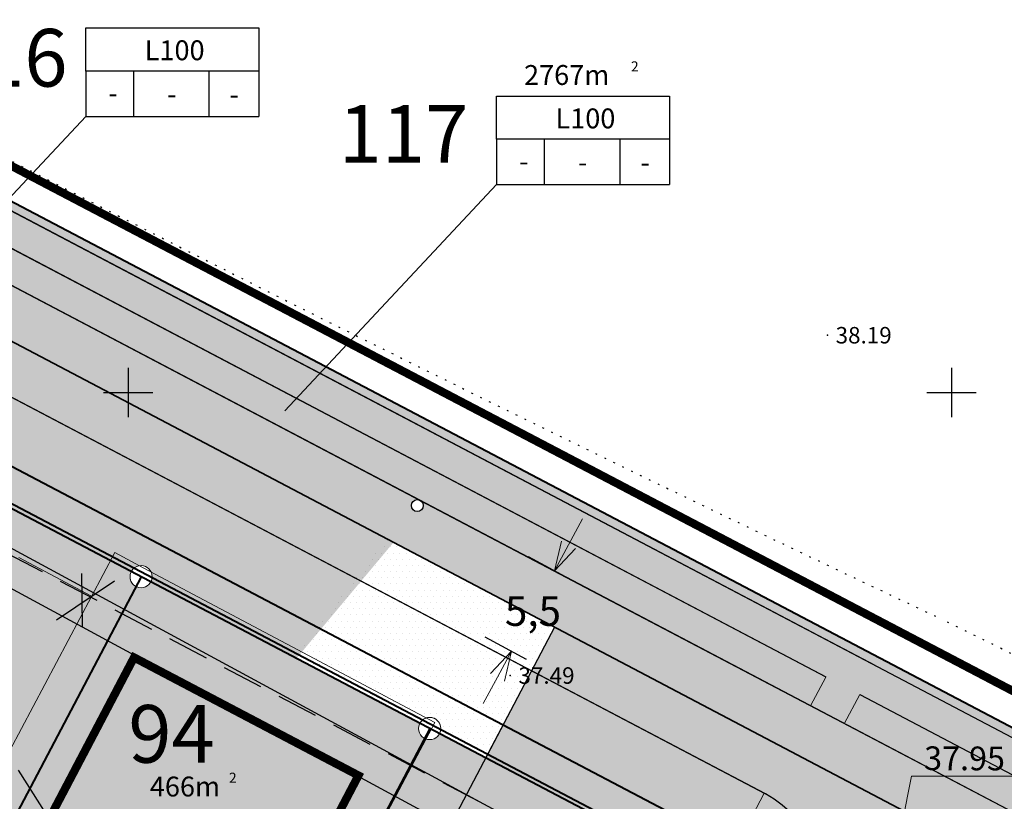
# Model space of a CAD drawing. Extents: x 545500 to 546276, y 6584690 to 6585195.
# Drawn here: x 545993 to 546053, y 6584975 to 6585023 of the extents above; entities that cross this region are included whole.
import ezdxf
from ezdxf.enums import TextEntityAlignment as Align

# ---------------------------------------------------------------- set-up
doc = ezdxf.new("R2010")
doc.units = 0
doc.header["$LTSCALE"] = 0.5
doc.header["$MEASUREMENT"] = 0
for name, pattern in [('C2', [1, 0, -1]), ('DASHED2', [0.375, 0.25, -0.125]), ('PIIRID', [7.5, 5, -1, 0.5, -1])]:
    doc.linetypes.add(name, pattern=pattern)
for name, color, linetype, lineweight in [('EHITUSKEELUALA', 6, 'Continuous', 40), ('KRAAVuus', 163, 'Continuous', 30), ('moodud', 7, 'Continuous', 20), ('PIIRroosaare', 1, 'Continuous', 40)]:
    doc.layers.add(name, color=color, linetype=linetype, lineweight=lineweight)
for name, color, linetype in [('k-as-pos-nr', 7, 'Continuous'), ('KORGUSED', 7, 'Continuous'), ('kortermajad', 41, 'Continuous'), ('OLOLPIIR', 32, 'Continuous'), ('piir', 1, 'Continuous'), ('Piir_Roosaare', 1, 'Continuous'), ('PIIR_UUS', 1, 'Continuous'), ('PLANEERITAVAALA-PIIR', 1, 'PIIRID'), ('PUNKTID', 30, 'Continuous'), ('punktiir', 80, 'Continuous'), ('puu', 3, 'Continuous'), ('re-K-P', 251, 'Continuous'), ('tee', 7, 'Continuous'), ('teed2', 7, 'Continuous'), ('TEXT', 7, 'Continuous'), ('TRANSPORDIMAA', 253, 'Continuous'), ('vesi', 5, 'Continuous'), ('vork', 6, 'Continuous'), ('üldmaa-õu', 71, 'Continuous')]:
    doc.layers.add(name, color=color, linetype=linetype)
doc.styles.add('ESTS', font='romans.shx')
doc.styles.get("Standard").update_dxf_attribs({"font": 'italic.shx'})
doc.styles.add('SWISL', font='swissl.ttf')
doc.dimstyles.new('Standard$0', dxfattribs={"dimscale": 10, "dimtxt": 0.18, "dimasz": 0.18, "dimexe": 0.18, "dimexo": 0.0625, "dimgap": 0.09, "dimtad": 0, "dimtih": 1, "dimtoh": 1, "dimdec": 1, "dimzin": 0, "dimdsep": 46, "dimlunit": 6, "dimtxsty": 'Standard', "dimblk": 'ARCHTICK', "dimcen": 0.09, "dimaunit": 1, "dimadec": 3, "dimazin": 0, "dimtfac": 1, "dimtdec": 1, "dimtix": 1, "dimtofl": 0, "dimtmove": 0, "dimatfit": 3, "dimfxl": 0, "dimtolj": 2, "dimtzin": 0, "dimarcsym": 0})

# ---------------------------------------------------------------- blocks, each defined once
blk = doc.blocks.new('mm')
at = {"layer": 'puu'}
blk.add_circle((0, 0), 0.45, dxfattribs=at)
blk = doc.blocks.new('_Open30')
at = {"color": 0, "linetype": 'ByBlock', "lineweight": -2}
for p, q in [((-1, 0.268), (0, 0)), ((0, 0), (-1, -0.268)), ((0, 0), (-1, 0))]:
    blk.add_line(p, q, dxfattribs=at)
blk = doc.blocks.new('*D157')
at = {"layer": 'Defpoints', "color": 0}
for p in [(545984.842, 6584973.972), (545992.043, 6584972.189), (545989.831, 6584967.982)]:
    blk.add_point(p, dxfattribs=at)
at = {"layer": 'moodud', "color": 0, "lineweight": 20}
for p, q in [((545984.074, 6584976.379), (545982.48, 6584977.217)), ((545993.636, 6584971.351), (545995.229, 6584970.513))]:
    blk.add_line(p, q, dxfattribs=at)
at = {"layer": 'moodud', "color": 0, "lineweight": -2}
for p, q in [((545985.133, 6584974.525), (545986.505, 6584977.135)), ((545990.122, 6584968.535), (545992.881, 6584973.782))]:
    blk.add_line(p, q, dxfattribs=at)
at = {"layer": 'moodud', "color": 0, "lineweight": 20, "xscale": 1.8, "yscale": 1.8, "zscale": 1.8}
for p, rotation in [((545985.667, 6584975.541), 332.264164219182), ((545992.043, 6584972.189), 152.264164219182)]:
    blk.add_blockref('_Open30', p, dxfattribs=dict(at, rotation=rotation))
at = {"layer": 'moodud', "color": 0, "lineweight": 20, "insert": (545988.855, 6584973.865), "char_height": 1.8, "attachment_point": 5}
blk.add_mtext('\\A2;7,2', dxfattribs=at)
blk = doc.blocks.new('*D167')
at = {"layer": 'Defpoints', "color": 0}
for p in [(546027.37, 6584988.37), (546023.274, 6584984.294), (546024.75, 6584983.5)]:
    blk.add_point(p, dxfattribs=at)
at = {"layer": 'teed2', "color": 0, "lineweight": 20}
for p, q in [((546026.746, 6584990.749), (546027.599, 6584992.334)), ((546022.421, 6584982.709), (546021.568, 6584981.124))]:
    blk.add_line(p, q, dxfattribs=at)
at = {"layer": 'teed2', "color": 0, "lineweight": -2}
for p, q in [((546026.819, 6584988.666), (546024.308, 6584990.017)), ((546024.2, 6584983.796), (546021.689, 6584985.147))]:
    blk.add_line(p, q, dxfattribs=at)
at = {"layer": 'teed2', "color": 0, "lineweight": 20, "xscale": 1.8, "yscale": 1.8, "zscale": 1.8}
for p, rotation in [((546025.893, 6584989.164), 241.7235904288768), ((546023.274, 6584984.294), 61.7235904288768)]:
    blk.add_blockref('_Open30', p, dxfattribs=dict(at, rotation=rotation))
at = {"layer": 'teed2', "color": 0, "insert": (546024.583, 6584986.729), "char_height": 1.8, "attachment_point": 5}
blk.add_mtext('\\A2;5,5', dxfattribs=at)

msp = doc.modelspace()

# ---------------------------------------------------------------- hatches: boundary and pattern name
at = {"layer": 'kortermajad', "lineweight": 20}
h = msp.add_hatch(dxfattribs=at)
h.set_pattern_fill('DOTS', color=256, scale=6, style=0)
h.paths.add_polyline_path([(546035.523, 6584969.791, -0.27857), (546035.163, 6584970.387, -0.121611), (546035.24, 6584970.7), (546021.71, 6584977.814), (546010.753, 6584956.982), (546024.286, 6584949.866, -0.414262), (546025.195, 6584950.148)])
h.paths.add_polyline_path([(546021.71, 6584977.814), (546018.906, 6584979.288, -0.414214), (546017.997, 6584979.006), (546007.67, 6584959.363, -0.27857), (546008.029, 6584958.767, -0.121611), (546007.952, 6584958.454), (546009.782, 6584957.492), (546010.753, 6584956.982)])
h.paths.add_polyline_path([(546017.997, 6584979.006, -0.27857), (546017.638, 6584979.601, -0.121611), (546017.715, 6584979.915), (546001.381, 6584988.503, -0.414214), (546000.472, 6584988.22), (545990.144, 6584968.578, -0.27857), (545990.504, 6584967.982, -0.121611), (545990.427, 6584967.669), (546006.761, 6584959.081, -0.414214), (546007.67, 6584959.363)])
at = {"layer": 'TRANSPORDIMAA', "linetype": 'Continuous'}
h = msp.add_hatch(dxfattribs=at)
h.set_pattern_fill('DOTS', color=256, scale=6, style=0)
h.paths.add_polyline_path([(545985.892, 6585015.285), (545985.28, 6585007.116), (545998.812, 6585000), (546000, 6585000), (546000, 6584999.375), (546016.046, 6584990.937), (546017.605, 6584992.779, -0.453022), (546017.198, 6584993.136, -0.982576), (546017.918, 6584993.149), (546021.021, 6584996.814)])
h.paths.add_polyline_path([(546000, 6585000), (545998.812, 6585000), (546000, 6584999.375)], flags=16)
h.paths.add_polyline_path([(545985.892, 6585015.285), (545965.209, 6585026.16), (545963.214, 6585024.318), (545968.579, 6585015.899), (545985.28, 6585007.116)])
h = msp.add_hatch(dxfattribs=at)
h.set_pattern_fill('DOTS', color=256, scale=6, style=0)
h.paths.add_polyline_path([(545985.143, 6585007.188), (545984.307, 6584997.476), (545992.24, 6584993.304, -0.782756), (545992.918, 6584993.136, -0.129183), (545992.872, 6584992.959), (546000.186, 6584989.121, -0.788648), (546001.458, 6584988.816, -0.121611), (546001.381, 6584988.503), (546010.218, 6584983.857), (546016.116, 6584990.9)])
h = msp.add_hatch(dxfattribs=at)
h.set_pattern_fill('DOTS', color=256, scale=6, style=0)
h.paths.add_polyline_path([(546019.911, 6584997.398), (546017.516, 6584993.551), (546017.637, 6584993.487, -0.13327), (546017.803, 6584993.4), (546027.37, 6584988.37), (546049.549, 6584976.707), (546047.564, 6584976.707), (546047.149, 6584974.581), (546055.658, 6584970.106), (546059.939, 6584976.351)])
h.paths.add_polyline_path([(546027.37, 6584988.37), (546017.803, 6584993.4, -0.208377), (546017.918, 6584993.136, -0.89373), (546017.207, 6584993.056), (546015.927, 6584991), (546016.116, 6584990.9), (546025.89, 6584985.76), (546047.149, 6584974.581), (546047.564, 6584976.707), (546049.549, 6584976.707)])
h = msp.add_hatch(dxfattribs=at)
h.set_pattern_fill('DOTS', color=256, scale=6, style=0)
h.paths.add_polyline_path([(546019.202, 6584989.277), (546017.084, 6584990.391), (546013.958, 6584986.167), (546016.147, 6584984.865)])
h.paths.add_polyline_path([(546012.487, 6584987.042), (546013.958, 6584986.167), (546017.084, 6584990.391), (546016.116, 6584990.9), (546015.655, 6584991.142)])
h = msp.add_hatch(dxfattribs=at)
h.set_pattern_fill('DOTS', color=256, scale=6, style=0)
h.paths.add_polyline_path([(546021.246, 6584988.202), (546019.202, 6584989.277), (546016.147, 6584984.865), (546018.3, 6584983.585)])
h = msp.add_hatch(dxfattribs=at)
h.set_pattern_fill('DOTS', color=256, scale=6, style=0)
h.paths.add_polyline_path([(546022.961, 6584987.3), (546021.246, 6584988.202), (546018.3, 6584983.585), (546020.591, 6584982.223)])
h = msp.add_hatch(dxfattribs=at)
h.set_pattern_fill('DOTS', color=256, scale=6, style=0)
h.paths.add_polyline_path([(546025.804, 6584985.805), (546022.961, 6584987.3), (546020.591, 6584982.223), (546023.099, 6584980.732)])
h = msp.add_hatch(dxfattribs=at)
h.set_pattern_fill('DOTS', color=256, scale=6, style=0)
h.paths.add_polyline_path([(546013.162, 6584986.609), (546012.48, 6584987.003), (546012.022, 6584986.404), (546012.676, 6584985.956)])
h = msp.add_hatch(dxfattribs=at)
h.set_pattern_fill('DOTS', color=256, scale=6, style=0)
h.paths.add_polyline_path([(546012.676, 6584985.956), (546012.022, 6584986.404), (546011.412, 6584985.606), (546012.057, 6584985.126)])
h = msp.add_hatch(dxfattribs=at)
h.set_pattern_fill('DOTS', color=256, scale=6, style=0)
h.paths.add_polyline_path([(546016.147, 6584984.865), (546013.958, 6584986.167), (546011.68, 6584983.088), (546014.053, 6584981.84)])
h = msp.add_hatch(dxfattribs=at)
h.set_pattern_fill('DOTS', color=256, scale=6, style=0)
h.paths.add_polyline_path([(546013.919, 6584986.172), (546013.162, 6584986.609), (546012.676, 6584985.956), (546013.399, 6584985.461)])
h = msp.add_hatch(dxfattribs=at)
h.set_pattern_fill('DOTS', color=256, scale=6, style=0)
h.paths.add_polyline_path([(546012.057, 6584985.126), (546011.412, 6584985.606), (546010.805, 6584984.813), (546011.504, 6584984.384)])
h = msp.add_hatch(dxfattribs=at)
h.set_pattern_fill('DOTS', color=256, scale=6, style=0)
h.paths.add_polyline_path([(546013.399, 6584985.461), (546012.676, 6584985.956), (546012.057, 6584985.126), (546012.766, 6584984.598)])
h = msp.add_hatch(dxfattribs=at)
h.set_pattern_fill('DOTS', color=256, scale=6, style=0)
h.paths.add_polyline_path([(546025.89, 6584985.76), (546021.71, 6584977.814), (546035.24, 6584970.7, -0.783149), (546036.509, 6584970.387, -0.119834), (546036.434, 6584970.078), (546051.676, 6584962.061), (546051.676, 6584972.2)])
edge = h.paths.add_edge_path(flags=16)
edge.add_arc((546042.558, 6584968.136), 0.36, -76.62371, 0, ccw=False)
edge.add_ellipse((546042.554, 6584968.134), major_axis=(-0.255, 0.255), ratio=1, start_angle=336.9497, end_angle=517.68339, ccw=False)
edge.add_arc((546042.558, 6584968.136), 0.36, 275.65685, 279.58765, ccw=False)
edge.add_ellipse((546042.554, 6584968.134), major_axis=(-0.255, 0.255), ratio=1, start_angle=336.9497, end_angle=517.68339, ccw=False)
edge.add_arc((546042.558, 6584968.136), 0.36, 125.04544, 128.97624, ccw=False)
edge.add_ellipse((546042.554, 6584968.134), major_axis=(-0.255, 0.255), ratio=1, start_angle=336.9497, end_angle=517.68339, ccw=False)
edge.add_arc((546042.558, 6584968.136), 0.36, 0, 121.2568, ccw=False)
edge = h.paths.add_edge_path(flags=16)
edge.add_ellipse((546042.554, 6584968.134), major_axis=(-0.255, 0.255), ratio=1, start_angle=0, end_angle=360)
h = msp.add_hatch(dxfattribs=at)
h.set_pattern_fill('DOTS', color=256, scale=6, style=0)
h.paths.add_polyline_path([(546012.766, 6584984.598), (546012.057, 6584985.126), (546011.504, 6584984.384), (546012.267, 6584983.916)])
h = msp.add_hatch(dxfattribs=at)
h.set_pattern_fill('DOTS', color=256, scale=6, style=0)
h.paths.add_polyline_path([(546011.134, 6584984.611), (546010.805, 6584984.813), (546010.542, 6584984.468), (546010.876, 6584984.249)])
h.paths.add_polyline_path([(546010.876, 6584984.249), (546010.542, 6584984.468), (546010.287, 6584984.134), (546010.639, 6584983.916)])
h = msp.add_hatch(dxfattribs=at)
h.set_pattern_fill('DOTS', color=256, scale=6, style=0)
h.paths.add_polyline_path([(546011.504, 6584984.384), (546011.134, 6584984.611), (546010.876, 6584984.249), (546011.231, 6584984.016)])
h = msp.add_hatch(dxfattribs=at)
h.set_pattern_fill('DOTS', color=256, scale=6, style=0)
h.paths.add_polyline_path([(546012.267, 6584983.916), (546011.504, 6584984.384), (546010.993, 6584983.696), (546011.758, 6584983.221)])
h = msp.add_hatch(dxfattribs=at)
h.set_pattern_fill('DOTS', color=256, scale=6, style=0)
h.paths.add_polyline_path([(546020.591, 6584982.223), (546018.3, 6584983.585), (546016.4, 6584980.606), (546017.715, 6584979.915, -0.783149), (546018.984, 6584979.601, -0.121611), (546018.906, 6584979.288), (546019.16, 6584979.155)])
h.paths.add_polyline_path([(546018.3, 6584983.585), (546016.147, 6584984.865), (546014.053, 6584981.84), (546016.4, 6584980.606)])
h = msp.add_hatch(dxfattribs=at)
h.set_pattern_fill('DOTS', color=256, scale=6, style=0)
h.paths.add_polyline_path([(546010.287, 6584984.134), (546010.173, 6584983.985), (546010.902, 6584983.575), (546010.993, 6584983.696)])
h = msp.add_hatch(dxfattribs=at)
h.set_pattern_fill('DOTS', color=256, scale=6, style=0)
h.paths.add_polyline_path([(546010.993, 6584983.696), (546010.902, 6584983.575), (546011.692, 6584983.131), (546011.758, 6584983.221)])
h = msp.add_hatch(dxfattribs=at)
h.set_pattern_fill('DOTS', color=256, scale=6, style=0)
h.paths.add_polyline_path([(546023.099, 6584980.732), (546020.591, 6584982.223), (546019.16, 6584979.155), (546021.579, 6584977.883)])
at = {"layer": 'üldmaa-õu', "lineweight": 20}
h = msp.add_hatch(dxfattribs=at)
h.set_pattern_fill('DOTS', color=256, scale=6, style=0)
h.paths.add_polyline_path([(545973.762, 6585003.022, -0.41418), (545972.853, 6585002.74), (545971.329, 6584999.841, -0.278566), (545971.689, 6584999.246, -0.12164), (545971.611, 6584998.932), (545991.661, 6584988.387, -0.783103), (545992.93, 6584988.074, -0.564252), (545991.944, 6584987.479), (545983.355, 6584971.145, -0.278566), (545983.715, 6584970.549, -0.564252), (545982.729, 6584969.953), (545974.14, 6584953.62, -0.278566), (545974.5, 6584953.024, -1), (545973.154, 6584953.024, -0.12164), (545973.231, 6584953.337), (545957.835, 6584961.435, -0.414184), (545956.926, 6584961.153), (545954.202, 6584955.971, -0.278566), (545954.561, 6584955.375, -0.12164), (545954.484, 6584955.062), (545970.666, 6584946.551, -0.783103), (545971.935, 6584946.238, -0.12164), (545971.857, 6584945.925), (545988.19, 6584937.335, -0.780902), (545989.457, 6584937.018, -0.564252), (545988.471, 6584936.423), (545986.769, 6584933.185), (545993.144, 6584929.831), (545995.261, 6584933.857, -0.278566), (545994.902, 6584934.453, -0.564252), (545995.888, 6584935.049), (546004.464, 6584951.36, -0.278566), (546004.105, 6584951.956, -1), (546005.451, 6584951.956, -0.12158), (546005.373, 6584951.642), (546007.387, 6584950.584), (546010.753, 6584956.982), (546009.782, 6584957.492), (546007.952, 6584958.454, -0.783149), (546006.683, 6584958.767, -0.121611), (546006.761, 6584959.081), (545990.427, 6584967.669, -0.783149), (545989.158, 6584967.982, -0.564247), (545990.144, 6584968.578), (546000.472, 6584988.22, -0.27857), (546000.112, 6584988.816, -0.121611), (546000.19, 6584989.129), (545995.015, 6584991.85), (545995.013, 6584991.845)])
h.paths.add_polyline_path([(545993.144, 6584929.831), (545986.769, 6584933.185), (545980.297, 6584920.877, -0.278771), (545980.657, 6584920.281, -0.12164), (545980.58, 6584919.968), (545985.764, 6584917.241, -0.414184), (545986.673, 6584917.524)])

# ---------------------------------------------------------------- linework, layer by layer
at = {"layer": 'EHITUSKEELUALA', "linetype": 'DASHED2', "lineweight": 30, "ltscale": 40}
msp.add_line((545944.961, 6585052.966), (546020.762, 6584934.002), dxfattribs=at)
at = {"layer": 'EHITUSKEELUALA', "linetype": 'DASHED2', "lineweight": 30, "ltscale": 20}
msp.add_line((545975.96, 6584999.019), (546034.754, 6584968.105), dxfattribs=at)
at = {"layer": 'EHITUSKEELUALA', "color": 7, "linetype": 'PIIRID', "const_width": 0.5}
msp.add_lwpolyline([(546007.47, 6584964.356), (545993.84, 6584971.523), (546000.355, 6584983.915), (546013.986, 6584976.748), (546007.47, 6584964.356)], dxfattribs=at)
at = {"layer": 'KRAAVuus', "lineweight": 40}
for points in [[(546035.746, 6584972.978), (546021.962, 6584980.226), (545975.886, 6585004.452)], [(546034.887, 6584971.171), (546021.002, 6584978.472), (545974.748, 6585002.791)]]:
    msp.add_lwpolyline(points, dxfattribs=at)
at = {"layer": 'moodud', "lineweight": 20}
for p, q in [((546046.992, 6584973.778), (546047.564, 6584976.707)), ((546047.564, 6584976.707), (546055.139, 6584976.707))]:
    msp.add_line(p, q, dxfattribs=at)
at = {"layer": 'OLOLPIIR', "lineweight": 35}
msp.add_line((545803.361, 6585102.784), (546150.089, 6584920.446), dxfattribs=at)
at = {"layer": 'piir'}
msp.add_lwpolyline([(546025.89, 6584985.76), (545995.75, 6584928.46)], dxfattribs=at)
at = {"layer": 'piir', "color": 32}
msp.add_lwpolyline([(546025.89, 6584985.76), (545995.75, 6584928.46)], dxfattribs=at)
at = {"layer": 'Piir_Roosaare', "lineweight": 40}
for points in [[(545995.013, 6584991.845), (545929.08, 6585026.523), (545901.8, 6585040.873), (545875.25, 6585054.833), (545820.991, 6585083.376)], [(546036.26, 6584970.164), (545995.015, 6584991.85)]]:
    msp.add_lwpolyline(points, dxfattribs=at)
at = {"layer": 'PIIR_UUS', "color": 1, "lineweight": 40}
for p, q in [((546000.785, 6584988.816), (545989.831, 6584967.982)), ((546018.311, 6584979.601), (546007.356, 6584958.767))]:
    msp.add_line(p, q, dxfattribs=at)
at = {"layer": 'PIIR_UUS', "lineweight": 20}
for centre in [(546000.785, 6584988.816), (546018.311, 6584979.601)]:
    msp.add_circle(centre, 0.673, dxfattribs=at)
at = {"layer": 'PIIRroosaare', "lineweight": 40}
for p, q in [((546061.103, 6584975.739), (545812.383, 6585106.516)), ((546131.339, 6584938.809, 0), (545812.383, 6585106.516, 0))]:
    msp.add_line(p, q, dxfattribs=at)
at = {"layer": 'PLANEERITAVAALA-PIIR', "ltscale": 3, "const_width": 0.5}
msp.add_lwpolyline([(546061.345, 6584977.886), (545810.841, 6585109.179)], dxfattribs=at)
at = {"layer": 'PUNKTID'}
for p in [(546042.465, 6585003.475), (546023.202, 6584982.817)]:
    msp.add_point(p, dxfattribs=at)
at = {"layer": 'punktiir', "linetype": 'C2'}
for centre, radius, start, end in [((546790.826, 6586563.774), 1743.076, 242.167676, 244.825654), ((545697.998, 6584268.779), 798.897, 56.554171, 63.907861)]:
    msp.add_arc(centre, radius, start, end, dxfattribs=at)
at = {"layer": 'puu'}
msp.add_circle((546017.558, 6584993.136), 0.36, dxfattribs=at)
msp.add_circle((546017.558, 6584993.136), 0.36, dxfattribs=at)
at = {"layer": 're-K-P', "color": 251, "lineweight": 30}
for p, q in [((546027.37, 6584988.37), (545966.11, 6585020.58)), ((546056.547, 6584973.028), (546027.37, 6584988.37))]:
    msp.add_line(p, q, dxfattribs=at)
at = {"layer": 're-K-P', "color": 251, "lineweight": 25}
for p, q in [((545999.168, 6584988.536), (545995.641, 6584986.181)), ((545997.165, 6584989.02), (545997.209, 6584985.764))]:
    msp.add_line(p, q, dxfattribs=at)
at = {"layer": 're-K-P', "color": 251, "lineweight": 30}
msp.add_lwpolyline([(546032.88, 6584951.639), (546041.229, 6584967.526, 0.414147), (546038.71, 6584975.628), (546024.568, 6584983.064), (545979.915, 6585006.542, 0.471731), (545971.112, 6585004.691), (545952.103, 6584968.551, 0.40214), (545953.922, 6584960.718), (545956.102, 6584959.585)], format="xyb", dxfattribs=at)
at = {"layer": 'tee'}
for points in [[(546133.902, 6584936.863), (545817.273, 6585103.382)], [(545836.421, 6585091.051), (545897.951, 6585058.688), (545897.02, 6585056.918), (545898.784, 6585055.99), (545899.721, 6585057.757), (546042.378, 6584982.739)], [(546044.426, 6584981.661), (546130.686, 6584936.3)]]:
    msp.add_lwpolyline(points, dxfattribs=at)
at = {"layer": 'teed2'}
for p, q in [((546045.364, 6584983.427), (545809.704, 6585107.363)), ((546056.547, 6584973.028), (545966.073, 6585020.601)), ((545963.28, 6585015.289), (546038.71, 6584975.628))]:
    msp.add_line(p, q, dxfattribs=at)
at = {"layer": 'teed2', "lineweight": 20}
for p, q in [((545999.184, 6584990.283), (545988.865, 6584970.853)), ((546000.951, 6584989.345), (545999.184, 6584990.283)), ((545997.777, 6584987.633), (545993.361, 6584989.979)), ((546018.614, 6584979.963), (546000.951, 6584989.345)), ((546041.439, 6584980.972), (546042.367, 6584982.72)), ((546043.488, 6584979.895), (546044.426, 6584981.661)), ((546018.614, 6584979.963), (546007.356, 6584958.767)), ((546024.727, 6584949.506), (546038.625, 6584975.673))]:
    msp.add_line(p, q, dxfattribs=at)
at = {"layer": 'teed2'}
msp.add_lwpolyline([(545979.815, 6585015.639), (546042.378, 6584982.739)], dxfattribs=at)
msp.add_arc((546035.917, 6584970.318), 6, 332.27764, 62.265, dxfattribs=at)
at = {"layer": 'TEXT'}
for p, q in [((545997.417, 6585022.131), (546007.936, 6585022.131)), ((545997.417, 6585019.512), (545997.417, 6585022.131)), ((546007.936, 6585022.131), (546007.936, 6585016.758)), ((546007.936, 6585019.512), (545997.417, 6585019.512)), ((545997.417, 6585019.512), (545997.417, 6585016.758)), ((546000.319, 6585019.512), (546000.319, 6585016.758)), ((546004.906, 6585019.512), (546004.906, 6585016.758)), ((546022.364, 6585017.995), (546032.884, 6585017.995)), ((546022.364, 6585015.376), (546022.364, 6585017.995)), ((546032.884, 6585017.995), (546032.884, 6585012.622)), ((545997.417, 6585016.758), (546007.936, 6585016.758)), ((546032.884, 6585015.376), (546022.364, 6585015.376)), ((546022.364, 6585015.376), (546022.364, 6585012.622)), ((546025.267, 6585015.376), (546025.267, 6585012.622)), ((546029.853, 6585015.376), (546029.853, 6585012.622)), ((546022.364, 6585012.622), (546032.884, 6585012.622))]:
    msp.add_line(p, q, dxfattribs=at)
at = {"layer": 'TEXT', "lineweight": 20}
for p, q in [((545984.561, 6585003.027), (545997.417, 6585016.758)), ((546009.509, 6584998.891), (546022.364, 6585012.622))]:
    msp.add_line(p, q, dxfattribs=at)
at = {"layer": 'TRANSPORDIMAA', "color": 32, "linetype": 'Continuous', "lineweight": 0}
for p, q in [((546016.116, 6584990.9), (545985.143, 6585007.188)), ((546025.89, 6584985.76), (546016.116, 6584990.9)), ((546021.71, 6584977.814), (546025.89, 6584985.76))]:
    msp.add_line(p, q, dxfattribs=at)
at = {"layer": 'TRANSPORDIMAA', "color": 1, "linetype": 'Continuous', "lineweight": 0}
for p, q in [((546001.381, 6584988.503), (546010.219, 6584983.856)), ((546000.414, 6584988.109), (546000.472, 6584988.22)), ((546010.219, 6584983.856), (546017.715, 6584979.915)), ((546018.906, 6584979.288), (546021.71, 6584977.814))]:
    msp.add_line(p, q, dxfattribs=at)
at = {"layer": 'TRANSPORDIMAA', "lineweight": 40}
msp.add_line((546010.905, 6584983.78), (546010.905, 6584983.78), dxfattribs=at)
at = {"layer": 'TRANSPORDIMAA', "color": 1, "linetype": 'Continuous', "lineweight": 0}
for centre, start, end in [((546000.785, 6584988.816), 0, 180), ((546000.785, 6584988.816), 180, 242.26498), ((546000.785, 6584988.816), 332.26498, 0), ((546018.311, 6584979.601), 0, 152.26498), ((546018.311, 6584979.601), 332.26498, 0)]:
    msp.add_arc(centre, 0.673, start, end, dxfattribs=at)
at = {"layer": 'vesi'}
for p, q in [((546134.847, 6584913.795), (545835.461, 6585075.656)), ((546067.143, 6584947.955), (545834.438, 6585073.765))]:
    msp.add_line(p, q, dxfattribs=at)
at = {"layer": 'vork'}
for p, q in [((546000, 6585001.5), (546000, 6584998.5)), ((546000, 6585001.5), (546000, 6584998.5)), ((546000, 6585001.5), (546000, 6584998.5)), ((546050, 6585001.5), (546050, 6584998.5)), ((546050, 6585001.5), (546050, 6584998.5)), ((545998.5, 6585000), (546001.5, 6585000)), ((545998.5, 6585000), (546001.5, 6585000)), ((545998.5, 6585000), (546001.5, 6585000)), ((546048.5, 6585000), (546051.5, 6585000)), ((546048.5, 6585000), (546051.5, 6585000))]:
    msp.add_line(p, q, dxfattribs=at)

# ---------------------------------------------------------------- block references
at = {"layer": 'puu', "xscale": 0.8, "yscale": 0.8, "zscale": 0.8}
msp.add_blockref('mm', (546017.558, 6584993.136), dxfattribs=at)
msp.add_blockref('mm', (546017.558, 6584993.136), dxfattribs=at)

# ---------------------------------------------------------------- texts
at = {"layer": 'k-as-pos-nr', "style": 'SWISL', "width": 0.99}
for s, p in [('116', (545992.38, 6585020.319)), ('117', (546016.719, 6585015.696)), ('94', (546002.632, 6584979.276))]:
    msp.add_text(s, height=3.5, dxfattribs=at).set_placement(p, align=Align.MIDDLE_CENTER)
at = {"layer": 'KORGUSED', "color": 3}
msp.add_text('38.19', height=1, rotation=0.01347, dxfattribs=at).set_placement((546042.965, 6585002.975))
msp.add_text('37.49', height=1, dxfattribs=at).set_placement((546023.702, 6584982.317))
at = {"layer": 'TEXT', "style": 'ESTS'}
for s, height, p in [('L100', 1.2069, (546002.821, 6585020.17)), ('2767m', 1.2069, (546026.631, 6585018.669)), ('-', 1.207, (545999.076, 6585017.574)), ('-', 1.207, (546002.653, 6585017.514)), ('-', 1.207, (546006.443, 6585017.5)), ('L100', 1.2069, (546027.769, 6585016.034)), ('-', 1.207, (546024.024, 6585013.438)), ('-', 1.207, (546027.601, 6585013.378)), ('-', 1.207, (546031.391, 6585013.364)), ('466m', 1.2069, (546003.447, 6584975.475))]:
    msp.add_text(s, height=height, dxfattribs=at).set_placement(p, align=Align.CENTER)
at = {"layer": 'TEXT'}
msp.add_text('37.95', height=1.44, rotation=359.79049, dxfattribs=at).set_placement((546048.338, 6584976.628), align=Align.BOTTOM_LEFT)
at = {"layer": 'TEXT', "char_height": 0.614, "width": 1.21686, "attachment_point": 1}
for insert in [(546030.536, 6585020.101), (546006.12, 6584976.92)]:
    msp.add_mtext('2', dxfattribs=dict(at, insert=insert))

# ---------------------------------------------------------------- dimensions: what is measured, and where the dimension line sits
at = {"layer": 'moodud', "lineweight": 20}
dim = msp.add_linear_dim(base=(545992.043, 6584972.189), p1=(545984.842, 6584973.972), p2=(545989.831, 6584967.982), angle=332.26416, dimstyle='Standard$0', override={"dimblk": 'Open30', "dimtmove": 1, "dimlwd": 20}, dxfattribs=at)
dim.commit()
dim.dimension.update_dxf_attribs({"geometry": '*D157', "text_midpoint": (545988.855, 6584973.865)})
at = {"layer": 'teed2'}
dim = msp.add_aligned_dim(p1=(546027.37, 6584988.37), p2=(546024.75, 6584983.5), distance=-1.676, dimstyle='Standard$0', override={"dimblk": 'Open30', "dimlwd": 20}, dxfattribs=at)
dim.commit()
dim.dimension.update_dxf_attribs({"geometry": '*D167', "text_midpoint": (546024.583, 6584986.729)})

doc.saveas('drawing.dxf')
